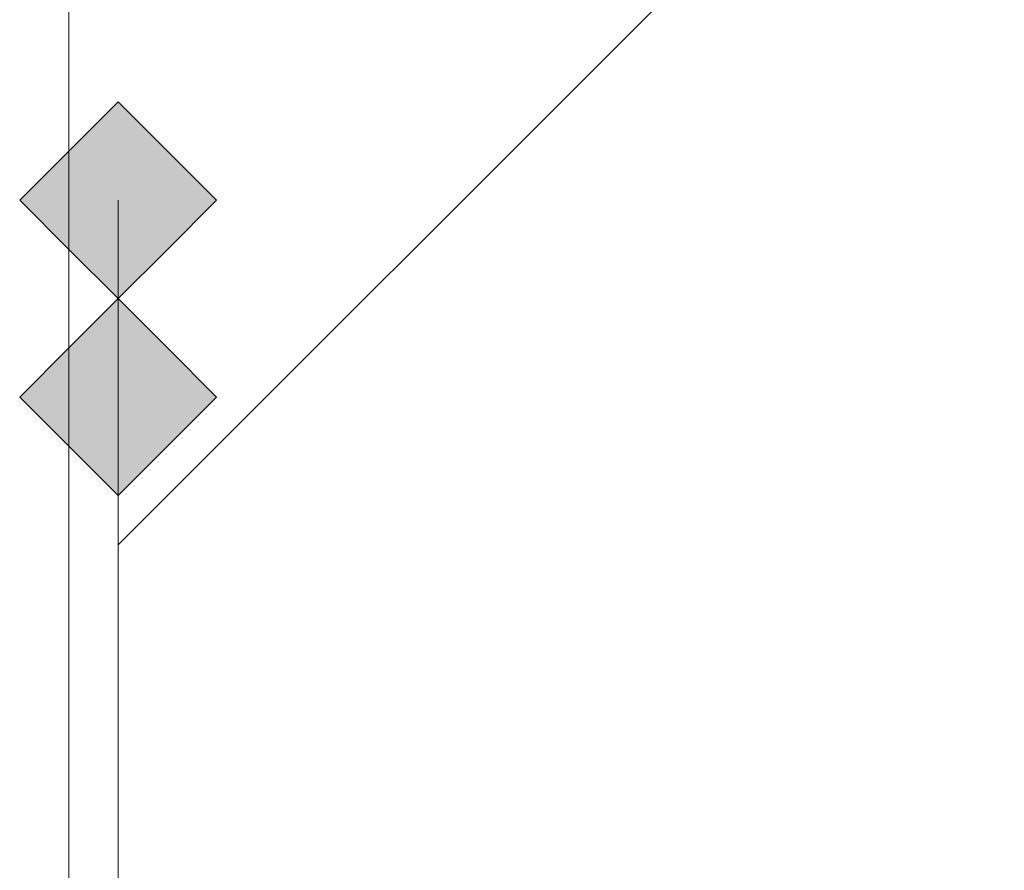
# Model space of a CAD drawing. Units: millimetres. Extents: x -156 to 119, y -662 to -463.
# Drawn here: x -85 to -84, y -480 to -479 of the extents above; entities that cross this region are included whole.
import ezdxf

# ---------------------------------------------------------------- set-up
doc = ezdxf.new("R2010")
doc.units = ezdxf.units.MM
doc.header["$LTSCALE"] = 4
doc.layers.add('Layer 1', color=7, linetype='Continuous', lineweight=0)

msp = doc.modelspace()

# ---------------------------------------------------------------- hatches: boundary and pattern name
at = {"layer": 'Layer 1'}
h = msp.add_hatch(color=7, dxfattribs=at)
h.dxf.hatch_style = 2
h.paths.add_polyline_path([(-84.78459, -479.22072), (-84.80575, -479.24189), (-84.82692, -479.26305), (-84.80575, -479.28422), (-84.78459, -479.30538), (-84.76342, -479.28422), (-84.74225, -479.26305), (-84.76342, -479.24189)])
h = msp.add_hatch(color=7, dxfattribs=at)
h.dxf.hatch_style = 2
h.paths.add_polyline_path([(-84.78459, -479.30538), (-84.80575, -479.32655), (-84.82692, -479.34772), (-84.80575, -479.36888), (-84.78459, -479.39005), (-84.76342, -479.36888), (-84.74225, -479.34772), (-84.76342, -479.32655)])

# ---------------------------------------------------------------- linework, layer by layer
at = {"layer": 'Layer 1', "color": 7, "lineweight": 9}
msp.add_line((-84.78459, -479.41121), (-83.13359, -477.76022), dxfattribs=at)
at = {"layer": 'Layer 1', "color": 7, "lineweight": 13}
for p, q in [((-84.80575, -481.80305), (-84.80575, -478.6492)), ((-84.78459, -481.01988), (-84.78459, -479.26305)), ((-84.78459, -480.44838), (-84.78459, -479.34772))]:
    msp.add_line(p, q, dxfattribs=at)
at = {"layer": 'Layer 1'}
for points in [[(-84.78459, -479.22072), (-84.80575, -479.24189), (-84.82692, -479.26305), (-84.80575, -479.28422), (-84.78459, -479.30538), (-84.76342, -479.28422), (-84.74225, -479.26305), (-84.76342, -479.24189)], [(-84.78459, -479.30538), (-84.80575, -479.32655), (-84.82692, -479.34772), (-84.80575, -479.36888), (-84.78459, -479.39005), (-84.76342, -479.36888), (-84.74225, -479.34772), (-84.76342, -479.32655)]]:
    msp.add_lwpolyline(points, close=True, dxfattribs=at)
at = {"layer": 'Layer 1', "color": 7, "lineweight": 0}
for points in [[(-84.78459, -479.22072), (-84.80575, -479.24189), (-84.82692, -479.26305), (-84.80575, -479.28422), (-84.78459, -479.30538), (-84.76342, -479.28422), (-84.74225, -479.26305), (-84.76342, -479.24189)], [(-84.78459, -479.30538), (-84.80575, -479.32655), (-84.82692, -479.34772), (-84.80575, -479.36888), (-84.78459, -479.39005), (-84.76342, -479.36888), (-84.74225, -479.34772), (-84.76342, -479.32655)]]:
    msp.add_lwpolyline(points, close=True, dxfattribs=at)

doc.saveas('drawing.dxf')
